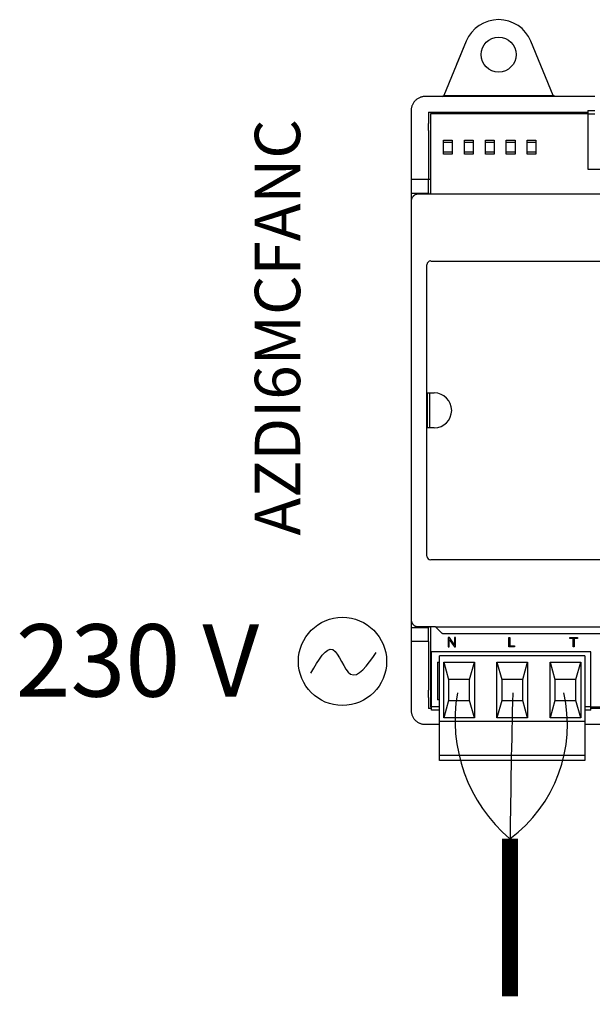
# Model space of a CAD drawing. Units: millimetres. Extents: x 202 to 8533, y 259 to 3618.
# Drawn here: x 3230 to 3312, y 668 to 809 of the extents above; entities that cross this region are included whole.
import ezdxf

# ---------------------------------------------------------------- set-up
doc = ezdxf.new("R2010")
doc.units = ezdxf.units.MM
doc.layers.add('AIRZONE CABLE', color=7, linetype='Continuous')
doc.layers.add('AIRZONE HARDWARE', color=7, linetype='Continuous')
doc.styles.get("Standard").update_dxf_attribs({"font": 'arial.ttf'})

# ---------------------------------------------------------------- blocks, each defined once
blk = doc.blocks.new('*U33')
at = {"layer": 'AIRZONE CABLE', "color": 7, "linetype": 'ByBlock', "lineweight": -2, "const_width": 2.25}
blk.add_lwpolyline([(15.1, -11.25), (15.1, -33.81), (15.1, -33.81), (15.1, -33.81), (15.1, -33.81)], dxfattribs=at)
at = {"layer": 'AIRZONE CABLE', "color": 5, "lineweight": 30}
blk.add_arc((29.58, 5.76), 22.34, 170.0662, 229.573, dxfattribs=at)
at = {"layer": 'AIRZONE CABLE'}
blk.add_arc((1769.04, -33.67), 1754.08, 178.58616, 179.2676, dxfattribs=at)
at = {"layer": 'AIRZONE CABLE', "color": 3, "linetype": 'Continuous', "ltscale": 25.4}
blk.add_arc((3.07, 5.04), 20.24, 306.4477, 13.0568, dxfattribs=at)
at = {"layer": 'AIRZONE HARDWARE', "color": 7, "linetype": 'Continuous'}
for p, q in [((8.85, 102.87), (5.63, 95.11)), ((8.85, 102.87), (7.47, 99.56)), ((21.3, 95.11), (18.09, 102.87)), ((5.41, 94.96), (5.63, 95.11)), ((5.63, 95.11), (21.3, 95.11)), ((21.53, 94.96), (21.3, 95.11))]:
    blk.add_line(p, q, dxfattribs=at)
at = {"layer": 'AIRZONE HARDWARE', "linetype": 'Continuous'}
for p, q in [((27.22, 94.96), (2.96, 94.96)), ((0.97, 92.96), (0.97, 91.12)), ((3.46, 92.71), (26.22, 92.71)), ((3.46, 92.71), (3.46, 91.12)), ((26.22, 92.46), (3.71, 92.46)), ((3.71, 92.46), (3.71, 80.99)), ((26.22, 92.96), (26.22, 92.46)), ((26.22, 92.96), (27.22, 92.96)), ((26.22, 92.46), (26.22, 84.58)), ((26.22, 92.46), (27.22, 92.46)), ((0.97, 91.12), (0.97, 81.14)), ((3.46, 90.09), (3.43, 83.13)), ((5.59, 88.71), (6.84, 88.71)), ((5.59, 86.71), (5.59, 88.71)), ((6.84, 88.36), (5.59, 88.36)), ((6.84, 88.71), (6.84, 86.71)), ((8.59, 88.71), (9.83, 88.71)), ((8.59, 86.71), (8.59, 88.71)), ((9.83, 88.36), (8.59, 88.36)), ((9.83, 88.71), (9.83, 86.71)), ((11.58, 88.71), (12.83, 88.71)), ((11.58, 86.71), (11.58, 88.71)), ((12.83, 88.36), (11.58, 88.36)), ((12.83, 88.71), (12.83, 86.71)), ((14.57, 88.71), (15.82, 88.71)), ((14.57, 86.71), (14.57, 88.71)), ((15.82, 88.36), (14.57, 88.36)), ((15.82, 88.71), (15.82, 86.71)), ((17.57, 88.71), (18.82, 88.71)), ((17.57, 86.71), (17.57, 88.71)), ((18.82, 88.36), (17.57, 88.36)), ((18.82, 88.71), (18.82, 86.71)), ((5.59, 87.06), (6.84, 87.06)), ((6.84, 86.71), (5.59, 86.71)), ((8.59, 87.06), (9.83, 87.06)), ((9.83, 86.71), (8.59, 86.71)), ((11.58, 87.06), (12.83, 87.06)), ((12.83, 86.71), (11.58, 86.71)), ((14.57, 87.06), (15.82, 87.06)), ((15.82, 86.71), (14.57, 86.71)), ((17.57, 87.06), (18.82, 87.06)), ((18.82, 86.71), (17.57, 86.71)), ((26.22, 84.58), (41.43, 84.58)), ((0.97, 83.13), (3.71, 83.13)), ((3.43, 81.17), (3.43, 83.13)), ((0.97, 81.14), (0.97, 55.78)), ((0.97, 81.14), (3.46, 81.14)), ((4.46, 80.99), (1.96, 80.99)), ((3.43, 81.17), (3.46, 81.14)), ((3.46, 81.14), (3.46, 80.99)), ((102.4, 80.99), (4.46, 80.99)), ((0.97, 79.99), (0.97, 20.1)), ((3.22, 29.2), (3.22, 70.89)), ((3.76, 71.42), (102.97, 71.42)), ((3.29, 52.54), (4.26, 52.54)), ((3.29, 47.55), (3.29, 52.54)), ((3.6, 52.54), (3.6, 47.55)), ((4.26, 47.55), (3.29, 47.55)), ((0.97, 44.31), (0.97, 18.95)), ((102.97, 28.67), (3.76, 28.67)), ((3.46, 18.95), (0.97, 18.95)), ((0.97, 18.95), (0.97, 8.97)), ((4.46, 19.1), (1.96, 19.1)), ((3.43, 18.92), (3.46, 18.95)), ((3.43, 16.96), (3.43, 18.92)), ((3.46, 19.1), (3.46, 18.95)), ((3.71, 19.1), (3.71, 7.62)), ((4.46, 19.1), (102.4, 19.1)), ((4.46, 19.1), (5.37, 18.19)), ((3.43, 16.96), (0.97, 16.96)), ((3.43, 16.96), (3.46, 10)), ((5.58, 18.1), (83.11, 18.1)), ((26.68, 15.52), (3.86, 15.52)), ((3.86, 7.64), (3.86, 15.52)), ((26.68, 7.64), (26.68, 15.52)), ((5.01, 5.54), (5.01, 14.93)), ((25.83, 14.93), (5.01, 14.93)), ((25.83, 14.93), (25.83, 5.54)), ((4.71, 14.03), (5.01, 14.03)), ((4.71, 14.03), (4.71, 8.64)), ((5.62, 14.03), (10.01, 14.03)), ((5.62, 6.04), (5.62, 14.03)), ((5.62, 14.03), (6.32, 11.53)), ((9.31, 11.53), (10.01, 14.03)), ((10.01, 14.03), (10.01, 6.04)), ((13.23, 14.03), (17.62, 14.03)), ((13.23, 6.04), (13.23, 14.03)), ((13.23, 14.03), (13.92, 11.53)), ((16.92, 11.53), (17.62, 14.03)), ((17.62, 14.03), (17.62, 6.04)), ((20.83, 14.03), (25.22, 14.03)), ((20.83, 6.04), (20.83, 14.03)), ((20.83, 14.03), (21.53, 11.53)), ((24.52, 11.53), (25.22, 14.03)), ((25.22, 14.03), (25.22, 6.04)), ((9.31, 11.53), (6.32, 11.53)), ((6.32, 11.53), (6.32, 8.54)), ((9.31, 8.54), (9.31, 11.53)), ((16.92, 11.53), (13.92, 11.53)), ((13.92, 11.53), (13.92, 8.54)), ((16.92, 8.54), (16.92, 11.53)), ((24.52, 11.53), (21.53, 11.53)), ((21.53, 11.53), (21.53, 8.54)), ((24.52, 8.54), (24.52, 11.53)), ((0.97, 8.97), (0.97, 7.12)), ((3.46, 8.97), (3.46, 7.37)), ((5.01, 8.64), (4.71, 8.64)), ((6.32, 8.54), (5.62, 6.04)), ((6.32, 8.54), (9.31, 8.54)), ((10.01, 6.04), (9.31, 8.54)), ((13.92, 8.54), (13.23, 6.04)), ((13.92, 8.54), (16.92, 8.54)), ((17.62, 6.04), (16.92, 8.54)), ((21.53, 8.54), (20.83, 6.04)), ((21.53, 8.54), (24.52, 8.54)), ((25.22, 6.04), (24.52, 8.54)), ((3.86, 7.37), (3.46, 7.37)), ((3.71, 7.62), (3.86, 7.62)), ((3.86, 7.14), (3.86, 7.64)), ((5.01, 7.64), (3.86, 7.64)), ((5.01, 7.14), (3.86, 7.14)), ((26.68, 7.64), (25.83, 7.64)), ((26.68, 7.14), (25.83, 7.14)), ((26.68, 7.14), (26.68, 7.64)), ((26.68, 7.62), (36.02, 7.62)), ((36.02, 7.37), (26.68, 7.37)), ((10.01, 6.04), (5.62, 6.04)), ((17.62, 6.04), (13.23, 6.04)), ((25.22, 6.04), (20.83, 6.04)), ((2.96, 5.13), (5.01, 5.13)), ((5.01, 0.65), (5.01, 5.54)), ((25.83, 5.54), (5.01, 5.54)), ((25.83, 5.54), (25.83, 0.65)), ((25.83, 5.13), (103.77, 5.13)), ((5.01, 0.45), (5.01, 0.65)), ((25.83, 0.65), (5.01, 0.65)), ((5.01, -0.05), (5.01, 0.45)), ((25.83, 0.65), (25.83, 0.45)), ((25.83, 0.45), (25.83, -0.05)), ((25.83, -0.05), (5.01, -0.05))]:
    blk.add_line(p, q, dxfattribs=at)
at = {"layer": 'AIRZONE HARDWARE', "linetype": 'Continuous', "ltscale": 25.4}
for p, q in [((6.43, 17.56), (6.24, 17.56)), ((6.24, 17.56), (6.24, 16.2)), ((6.42, 16.2), (6.42, 17.27)), ((6.42, 17.27), (7.14, 16.2)), ((7.15, 16.49), (6.43, 17.56)), ((7.32, 17.56), (7.15, 17.56)), ((7.15, 17.56), (7.15, 16.49)), ((7.32, 16.2), (7.32, 17.56)), ((14.92, 16.2), (14.92, 17.56)), ((14.92, 17.56), (15.1, 17.56)), ((15.1, 17.56), (15.1, 16.36)), ((23.68, 17.4), (23.68, 17.56)), ((23.68, 17.56), (24.75, 17.56)), ((24.12, 17.4), (23.68, 17.4)), ((24.12, 16.2), (24.12, 17.4)), ((24.3, 17.4), (24.3, 16.2)), ((24.75, 17.4), (24.3, 17.4)), ((24.75, 17.56), (24.75, 17.4)), ((6.24, 16.2), (6.42, 16.2)), ((7.14, 16.2), (7.32, 16.2)), ((15.77, 16.2), (14.92, 16.2)), ((15.1, 16.36), (15.77, 16.36)), ((15.77, 16.36), (15.77, 16.2)), ((24.3, 16.2), (24.12, 16.2))]:
    blk.add_line(p, q, dxfattribs=at)
at = {"layer": 'AIRZONE HARDWARE'}
blk.add_circle((13.47, 100.96), 2.5, dxfattribs=at)
at = {"layer": 'AIRZONE HARDWARE', "color": 5}
blk.add_circle((-8.86, 14.13), 6.31, dxfattribs=at)
at = {"layer": 'AIRZONE HARDWARE', "color": 7, "linetype": 'Continuous'}
blk.add_arc((13.47, 100.96), 5, 22.5, 157.5, dxfattribs=at)
at = {"layer": 'AIRZONE HARDWARE', "linetype": 'Continuous'}
for centre, radius, start, end in [((3.76, 70.89), 0.537, 90, 180), ((4.26, 50.04), 2.5, 270, 90), ((3.76, 29.2), 0.537, 180, 270)]:
    blk.add_arc(centre, radius, start, end, dxfattribs=at)
for points, weights in [([(2.96, 94.96), (0.97, 94.96), (0.97, 92.96)], [1, 0.707214460574, 1]), ([(0.97, 91.12), (0.97, 90.59), (0.97, 90.09)], [1, 0.991466606813, 1]), ([(3.46, 90.09), (3.46, 90.59), (3.46, 91.12)], [1, 0.991466606823, 1]), ([(1.96, 80.99), (0.97, 80.99), (0.97, 79.99)], [1, 0.707214460574, 1]), ([(0.97, 20.1), (0.97, 19.1), (1.96, 19.1)], [1, 0.707214460574, 1]), ([(5.37, 18.19), (5.46, 18.1), (5.58, 18.1)], [1, 0.923903672606, 1]), ([(0.97, 10), (0.97, 9.5), (0.97, 8.97)], [1, 0.991466606788, 1]), ([(3.46, 8.97), (3.46, 9.5), (3.46, 10)], [1, 0.991466606813, 1]), ([(0.97, 7.12), (0.97, 5.13), (2.96, 5.13)], [1, 0.707214460574, 1])]:
    blk.add_rational_spline(points, weights, degree=2, dxfattribs=at)
at = {"layer": 'AIRZONE HARDWARE', "color": 5}
blk.add_spline([(-13.38, 12.44), (-10.25, 15.81), (-7.69, 12.3), (-4.03, 15.39)], degree=3, dxfattribs=at)
at = {"layer": 'AIRZONE HARDWARE', "insert": (-21.41, 20.29, -49.06), "char_height": 6.5, "attachment_point": 1, "rotation": 90}
blk.add_mtext_dynamic_manual_height_columns('\\pxqc;AZDI6MCFANC', width=83.276, gutter_width=12.5, heights=[12.42], dxfattribs=at)
at = {"layer": 'AIRZONE HARDWARE', "color": 5, "insert": (-55.6, 14.27), "char_height": 10.3567, "width": 58.5677, "attachment_point": 4}
blk.add_mtext('{\\fCalibri|b0|i0|c0|p34;230 V}', dxfattribs=at)

msp = doc.modelspace()

# ---------------------------------------------------------------- block references
msp.add_blockref('*U33', (3285.23, 703.19))

doc.saveas('drawing.dxf')
